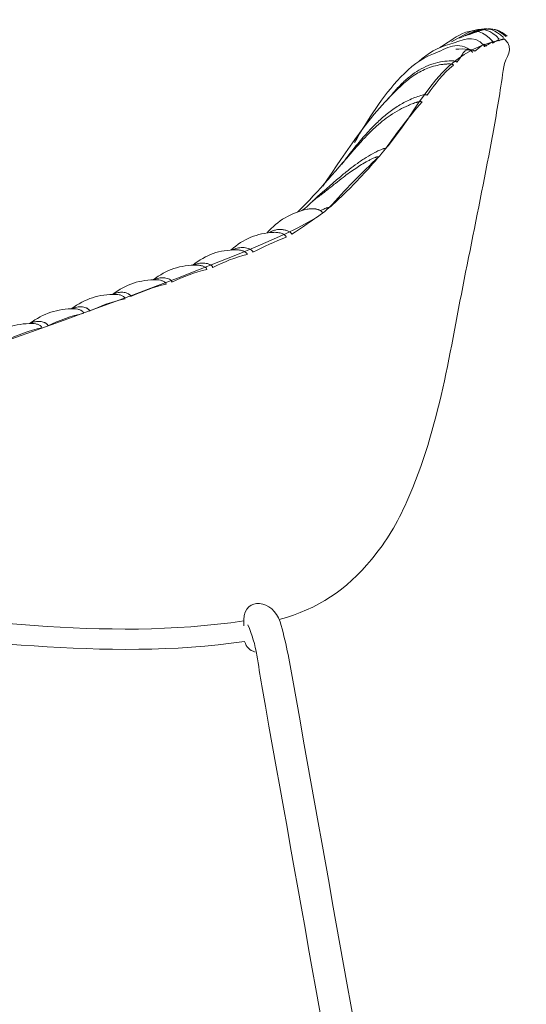
# Model space of a CAD drawing. Units: inches. Extents: x 4565 to 7406, y 311 to 3829.
# Drawn here: x 6570 to 6823, y 1787 to 2278 of the extents above; entities that cross this region are included whole.
import ezdxf

# ---------------------------------------------------------------- set-up
doc = ezdxf.new("R2010")
doc.units = ezdxf.units.IN
doc.header["$MEASUREMENT"] = 0
doc.layers.add('_U+5BB8_U+8E6D_U+6168', color=7, linetype='Continuous')

msp = doc.modelspace()

# ---------------------------------------------------------------- linework, layer by layer
at = {"layer": '_U+5BB8_U+8E6D_U+6168', "lineweight": 0}
msp.add_lwpolyline([(6682.02724, 1975.99304), (6682.02724, 1978.88946)], dxfattribs=at)
for points in [[(6779.70288, 2264.02584), (6788.66646, 2269.60085), (6796.35529, 2277.92303), (6806.2346, 2266.95454)], [(6785.41908, 2266.91823), (6793.68478, 2271.28707), (6800.64345, 2277.58013), (6809.29642, 2268.28979)], [(6789.53781, 2268.7416), (6797.20244, 2272.20682), (6803.53584, 2276.85401), (6811.3336, 2269.0966)], [(6792.2285, 2269.80658), (6799.44939, 2272.6425), (6805.38746, 2276.26505), (6812.58818, 2269.5242)], [(6794.08818, 2270.4601), (6800.8976, 2272.75545), (6806.52102, 2275.70028), (6813.18924, 2269.7017)], [(6713.41592, 2183.47057), (6713.39978, 2183.46653), (6713.38768, 2183.4625), (6713.37154, 2183.4625)], [(6676.19002, 2163.2077), (6676.52484, 2163.34889), (6676.85966, 2163.49008), (6677.19449, 2163.63128)], [(6473.91637, 1984.61777), (6543.25708, 1980.67653), (6611.23429, 1967.84029), (6682.02724, 1978.43765)]]:
    msp.add_open_spline(points, degree=3, dxfattribs=at)
for points, knots in [([(6769.16602, 2257.07523), (6773.77691, 2261.16169), (6778.54108, 2264.13072), (6784.5921, 2265.7524), (6790.70767, 2267.38618), (6796.13342, 2271.40002), (6801.93031, 2264.87702)], [0, 0, 0, 0, 1, 1, 1, 2, 2, 2, 2]), ([(6699.63572, 1979.15571), (6718.999, 1984.34345), (6732.91232, 1993.77902), (6745.63561, 2009.06794), (6752.98559, 2017.90244), (6758.58883, 2027.42271), (6763.23602, 2037.88292), (6779.65447, 2074.80224), (6784.73733, 2113.48845), (6792.53105, 2152.13433), (6796.42387, 2171.44113), (6800.32073, 2190.7439), (6804.01589, 2210.08701), (6805.85944, 2219.75654), (6807.61827, 2229.43818), (6809.1875, 2239.15209), (6810.01044, 2244.24302), (6810.789, 2249.33799), (6811.49496, 2254.44908), (6812.1283, 2259.05593), (6817.42093, 2263.3804), (6811.95887, 2268.25349)], [0, 0, 0, 0, 1, 1, 1, 2, 2, 2, 3, 3, 3, 4, 4, 4, 5, 5, 5, 6, 6, 6, 7, 7, 7, 7]), ([(6737.09963, 2216.68262), (6743.94132, 2228.24008), (6750.77898, 2239.52322), (6760.20244, 2249.37833), (6764.95048, 2254.34017), (6769.88005, 2258.33788), (6776.43129, 2260.87931), (6783.11162, 2263.47721), (6788.7068, 2268.28173), (6795.93576, 2261.78696), (6795.9761, 2261.75065), (6796.0124, 2261.71435), (6796.04871, 2261.67401), (6791.61936, 2265.62734), (6790.58665, 2258.79775), (6788.16221, 2256.78478), (6788.04926, 2256.90177), (6787.92017, 2256.99455), (6787.77494, 2257.0712), (6787.61762, 2257.15188), (6787.44819, 2257.21239), (6787.27472, 2257.25676), (6787.04882, 2257.31324), (6786.81888, 2257.34551), (6786.58894, 2257.36568), (6786.51633, 2257.37375), (6786.44775, 2257.38181), (6786.37514, 2257.38585), (6786.30253, 2257.38988), (6786.23395, 2257.39392), (6786.16134, 2257.39795), (6786.08872, 2257.40198), (6786.02014, 2257.40198), (6785.94753, 2257.40602), (6785.85878, 2257.40602), (6785.77004, 2257.41005), (6785.68129, 2257.41005), (6785.23351, 2257.41409), (6784.78574, 2257.40602), (6784.34199, 2257.38988), (6782.87765, 2257.33341), (6781.42137, 2257.16801), (6779.98526, 2256.8937), (6778.29904, 2256.57905), (6776.64509, 2256.11513), (6775.03552, 2255.52617), (6773.42595, 2254.9372), (6771.86478, 2254.22318), (6770.36009, 2253.40024), (6768.85944, 2252.5773), (6767.41526, 2251.64948), (6766.03563, 2250.63291), (6765.34178, 2250.12462), (6764.6681, 2249.59616), (6764.01055, 2249.05157), (6763.29653, 2248.45857), (6762.59865, 2247.8454), (6761.9169, 2247.21609), (6760.39607, 2245.80822), (6758.9519, 2244.3237), (6757.56016, 2242.79078), (6756.79773, 2241.9517), (6756.05547, 2241.09649), (6755.32128, 2240.22918), (6754.54675, 2239.30539), (6753.78432, 2238.37353), (6753.03803, 2237.42554)], [0, 0, 0, 0, 1, 1, 1, 2, 2, 2, 3, 3, 3, 4, 4, 4, 5, 5, 5, 6, 6, 6, 7, 7, 7, 8, 8, 8, 9, 9, 9, 10, 10, 10, 11, 11, 11, 12, 12, 12, 13, 13, 13, 14, 14, 14, 15, 15, 15, 16, 16, 16, 17, 17, 17, 18, 18, 18, 19, 19, 19, 20, 20, 20, 21, 21, 21, 22, 22, 22, 22]), ([(6755.09941, 2216.63422), (6771.6066, 2236.95759), (6779.69481, 2262.42434), (6811.95484, 2268.25349), (6812.07989, 2268.39065), (6811.76524, 2268.28576), (6811.68052, 2268.19701), (6811.66439, 2268.20911), (6811.65228, 2268.22122), (6811.63615, 2268.23332)], [0, 0, 0, 0, 1, 1, 1, 2, 2, 2, 3, 3, 3, 3]), ([(6801.43009, 2264.86895), (6801.61565, 2264.76406), (6801.78105, 2264.64304), (6801.92627, 2264.48168), (6803.16875, 2267.86219), (6798.55787, 2263.24324), (6797.04511, 2262.16616), (6796.92006, 2262.30331), (6796.7708, 2262.41627), (6796.61347, 2262.50905), (6796.41177, 2262.62604), (6796.19393, 2262.70672), (6795.9761, 2262.77529), (6795.84297, 2262.81563), (6795.70985, 2262.85194), (6795.5727, 2262.88018), (6795.4194, 2262.91649), (6795.26611, 2262.94472), (6795.10878, 2262.97296), (6794.91918, 2263.00523), (6794.72555, 2263.03347), (6794.53595, 2263.05768), (6794.29795, 2263.08995), (6794.05994, 2263.11819), (6793.82193, 2263.14642), (6791.77669, 2263.36829), (6789.70724, 2263.38443), (6787.65796, 2263.1908)], [0, 0, 0, 0, 1, 1, 1, 2, 2, 2, 3, 3, 3, 4, 4, 4, 5, 5, 5, 6, 6, 6, 7, 7, 7, 8, 8, 8, 9, 9, 9, 9]), ([(6805.39956, 2266.68426), (6805.6174, 2266.5713), (6805.80699, 2266.43818), (6805.97239, 2266.25262), (6807.33589, 2268.29383), (6803.63669, 2265.5507), (6802.59592, 2264.78827), (6802.18041, 2265.24815), (6801.6802, 2265.40144), (6801.11543, 2265.54666)], [0, 0, 0, 0, 1, 1, 1, 2, 2, 2, 3, 3, 3, 3]), ([(6808.18303, 2267.73713), (6808.39683, 2267.62822), (6808.5824, 2267.49913), (6808.75183, 2267.32566), (6809.7684, 2268.62058), (6807.14629, 2266.99488), (6806.44034, 2266.44625), (6806.36772, 2266.5229), (6806.29108, 2266.59147), (6806.20636, 2266.65602)], [0, 0, 0, 0, 1, 1, 1, 2, 2, 2, 3, 3, 3, 3]), ([(6810.05885, 2268.25752), (6810.24038, 2268.16071), (6810.40174, 2268.04775), (6810.551, 2267.90656), (6811.21258, 2268.70933), (6809.51829, 2267.81781), (6809.06245, 2267.43458), (6809.01807, 2267.47492), (6808.9737, 2267.5193), (6808.92932, 2267.5556)], [0, 0, 0, 0, 1, 1, 1, 2, 2, 2, 3, 3, 3, 3]), ([(6811.24485, 2268.42695), (6811.3699, 2268.35434), (6811.48286, 2268.27366), (6811.58774, 2268.17684), (6811.9629, 2268.62058), (6811.00281, 2268.20508), (6810.74463, 2267.95901), (6810.71639, 2267.98724), (6810.68815, 2268.01145), (6810.65992, 2268.03565)], [0, 0, 0, 0, 1, 1, 1, 2, 2, 2, 3, 3, 3, 3]), ([(6721.41134, 2195.0724), (6733.45288, 2212.8019), (6744.71182, 2230.67663), (6760.82368, 2245.50567), (6761.83218, 2246.43349), (6762.87699, 2247.32905), (6763.95811, 2248.16812), (6765.01099, 2248.98703), (6766.10017, 2249.76156), (6767.22163, 2250.47558), (6768.23417, 2251.12102), (6769.27494, 2251.71806), (6770.33992, 2252.26668), (6771.40894, 2252.81531), (6772.50216, 2253.30746), (6773.62361, 2253.74313), (6774.86206, 2254.22721), (6776.1368, 2254.63465), (6777.42769, 2254.96544), (6778.65403, 2255.27606), (6779.90054, 2255.51407), (6781.15512, 2255.66736), (6781.83284, 2255.75207), (6782.51458, 2255.81258), (6783.19633, 2255.84889), (6783.36173, 2255.86099), (6783.53116, 2255.86502), (6783.69655, 2255.87309), (6783.84581, 2255.87713), (6783.99507, 2255.88116), (6784.14433, 2255.88519), (6784.3783, 2255.88519), (6784.61227, 2255.88116), (6784.84625, 2255.86906), (6785.01971, 2255.85696), (6785.19317, 2255.84082), (6785.36663, 2255.81258), (6785.51589, 2255.78838), (6785.66112, 2255.75207), (6785.80231, 2255.70366), (6785.92333, 2255.66332), (6786.03628, 2255.61492), (6786.1452, 2255.55037), (6786.24605, 2255.4939), (6786.33883, 2255.42128), (6786.42355, 2255.3406), (6781.11478, 2251.06051), (6777.27036, 2245.79209), (6773.35333, 2240.3865), (6773.28476, 2240.42684), (6773.20811, 2240.46315), (6773.13146, 2240.48735), (6773.05078, 2240.51559), (6772.96607, 2240.53576), (6772.88135, 2240.54786), (6772.77647, 2240.564), (6772.67562, 2240.56803), (6772.57477, 2240.57207), (6772.45778, 2240.57207), (6772.34483, 2240.56803), (6772.22784, 2240.55593), (6772.09875, 2240.54383), (6771.96967, 2240.52769), (6771.84058, 2240.50752), (6771.68325, 2240.47929), (6771.53399, 2240.45105), (6771.3807, 2240.41878), (6770.98133, 2240.33003), (6770.58196, 2240.22514), (6770.19066, 2240.11219), (6769.14585, 2239.81367), (6768.12121, 2239.47078), (6767.10868, 2239.08352), (6766.00336, 2238.66398), (6764.91821, 2238.19603), (6763.85323, 2237.68775), (6761.95724, 2236.78413), (6760.12579, 2235.75142), (6758.35486, 2234.62189), (6756.47501, 2233.41976), (6754.6718, 2232.10063), (6752.93718, 2230.6968), (6752.12231, 2230.03522), (6751.32357, 2229.35347), (6750.54097, 2228.65558), (6749.70593, 2227.91333), (6748.89106, 2227.1509), (6748.09232, 2226.37233), (6746.30525, 2224.63367), (6744.59483, 2222.81836), (6742.93282, 2220.95868), (6741.97272, 2219.88563), (6741.02473, 2218.79241), (6740.09287, 2217.69113), (6739.16101, 2216.58984), (6738.24529, 2215.47242), (6737.3336, 2214.35096), (6735.09472, 2211.58363), (6732.91635, 2208.76788), (6730.77026, 2205.92794)], [0, 0, 0, 0, 1, 1, 1, 2, 2, 2, 3, 3, 3, 4, 4, 4, 5, 5, 5, 6, 6, 6, 7, 7, 7, 8, 8, 8, 9, 9, 9, 10, 10, 10, 11, 11, 11, 12, 12, 12, 13, 13, 13, 14, 14, 14, 15, 15, 15, 16, 16, 16, 17, 17, 17, 18, 18, 18, 19, 19, 19, 20, 20, 20, 21, 21, 21, 22, 22, 22, 23, 23, 23, 24, 24, 24, 25, 25, 25, 26, 26, 26, 27, 27, 27, 28, 28, 28, 29, 29, 29, 30, 30, 30, 31, 31, 31, 32, 32, 32, 33, 33, 33, 33]), ([(6708.76066, 2182.10304), (6719.4024, 2192.535), (6728.8541, 2203.97144), (6738.64466, 2215.14566), (6739.41515, 2216.02508), (6740.19775, 2216.90046), (6740.99245, 2217.76777), (6741.69437, 2218.5302), (6742.40033, 2219.2886), (6743.12242, 2220.03893), (6744.4375, 2221.40646), (6745.7889, 2222.74575), (6747.18467, 2224.0326), (6748.40698, 2225.15809), (6749.66559, 2226.24728), (6750.96051, 2227.28805), (6752.25946, 2228.32883), (6753.59069, 2229.32523), (6754.96629, 2230.26112), (6756.43467, 2231.26559), (6757.95146, 2232.20552), (6759.50859, 2233.0688), (6760.96487, 2233.87157), (6762.45746, 2234.60576), (6763.98635, 2235.25524), (6764.80525, 2235.60216), (6765.63626, 2235.92892), (6766.47937, 2236.2234), (6766.88277, 2236.36459), (6767.29424, 2236.49771), (6767.70168, 2236.6268), (6767.88724, 2236.68731), (6768.07281, 2236.73975), (6768.25837, 2236.79623), (6768.4157, 2236.8406), (6768.57302, 2236.88498), (6768.73035, 2236.92532), (6768.85944, 2236.95759), (6768.98853, 2236.98583), (6769.12165, 2237.01407), (6769.2225, 2237.03827), (6769.32335, 2237.05844), (6769.42824, 2237.07458), (6769.60977, 2237.10685), (6769.79533, 2237.12702), (6769.9809, 2237.13509), (6770.12612, 2237.13912), (6770.27538, 2237.13105), (6770.42464, 2237.10281), (6770.54566, 2237.08264), (6770.66668, 2237.0423), (6770.77963, 2236.98179), (6764.2889, 2229.57131), (6758.36293, 2221.77759), (6752.71127, 2213.72166), (6752.60235, 2213.75393), (6752.4894, 2213.76603), (6752.37645, 2213.77006), (6752.24333, 2213.7741), (6752.10617, 2213.75796), (6751.97305, 2213.73779), (6751.81169, 2213.71359), (6751.65033, 2213.67325), (6751.493, 2213.62887), (6751.29937, 2213.57643), (6751.10573, 2213.51189), (6750.91613, 2213.44331), (6750.67813, 2213.35859), (6750.44012, 2213.26178), (6750.20615, 2213.16496), (6749.9036, 2213.03587), (6749.60105, 2212.90275), (6749.30253, 2212.76559), (6748.59658, 2212.44287), (6747.89869, 2212.09998), (6747.20887, 2211.74095), (6745.77276, 2210.99466), (6744.37699, 2210.18382), (6743.00543, 2209.32861), (6741.48057, 2208.38062), (6739.99202, 2207.37615), (6738.5317, 2206.33134), (6737.16821, 2205.35511), (6735.83295, 2204.3466), (6734.51382, 2203.30986), (6733.0051, 2202.12789), (6731.52462, 2200.91769), (6730.05624, 2199.68731), (6728.40632, 2198.30365), (6726.77658, 2196.89577), (6725.15087, 2195.4758), (6724.1585, 2194.61252), (6723.17017, 2193.74521), (6722.18184, 2192.87386), (6721.73406, 2192.47853), (6721.28628, 2192.08319), (6720.83448, 2191.68786), (6719.26928, 2190.30419), (6717.70408, 2188.92052), (6716.22359, 2187.44407)], [0, 0, 0, 0, 1, 1, 1, 2, 2, 2, 3, 3, 3, 4, 4, 4, 5, 5, 5, 6, 6, 6, 7, 7, 7, 8, 8, 8, 9, 9, 9, 10, 10, 10, 11, 11, 11, 12, 12, 12, 13, 13, 13, 14, 14, 14, 15, 15, 15, 16, 16, 16, 17, 17, 17, 18, 18, 18, 19, 19, 19, 20, 20, 20, 21, 21, 21, 22, 22, 22, 23, 23, 23, 24, 24, 24, 25, 25, 25, 26, 26, 26, 27, 27, 27, 28, 28, 28, 29, 29, 29, 30, 30, 30, 31, 31, 31, 32, 32, 32, 33, 33, 33, 33]), ([(6754.92998, 2216.85205), (6754.99453, 2216.78347), (6755.051, 2216.71086), (6755.09941, 2216.63422), (6749.44372, 2209.6715), (6743.56212, 2202.94276), (6737.31747, 2196.50044), (6732.20637, 2191.22395), (6726.92181, 2186.19353), (6721.21771, 2181.55038), (6695.54119, 2160.65821), (6461.95955, 2083.34225), (6433.84245, 2072.55932), (6417.47645, 2066.28239), (6401.69941, 2059.24304), (6386.68884, 2050.03338), (6379.81487, 2045.81783), (6373.2838, 2041.13837), (6366.7729, 2036.39437), (6365.17946, 2035.23257), (6363.58602, 2034.07077), (6361.99259, 2032.91301), (6361.4964, 2032.55398), (6361.00022, 2032.19496), (6360.50807, 2031.83593), (6359.53184, 2031.12998), (6358.55157, 2030.42806), (6357.57937, 2029.7221), (6357.17597, 2029.42762), (6356.77257, 2029.13314), (6356.36917, 2028.83865), (6355.76407, 2028.39491), (6355.15896, 2027.94714), (6354.55386, 2027.49129), (6353.91245, 2027.00721), (6353.27508, 2026.51506), (6352.6377, 2026.01888), (6352.16169, 2025.64775), (6351.68568, 2025.27662), (6351.2137, 2024.90145), (6350.68524, 2024.48595), (6350.15678, 2024.06641), (6349.62833, 2023.64688), (6348.66823, 2022.88445), (6347.71217, 2022.11798), (6346.76014, 2021.34749), (6346.02595, 2020.75045), (6345.29176, 2020.14938), (6344.5616, 2019.54831), (6343.37157, 2018.57208), (6342.18557, 2017.58778), (6340.99553, 2016.60752), (6340.58406, 2016.26866), (6340.17259, 2015.9298), (6339.75709, 2015.59094), (6339.19636, 2015.12703), (6338.6316, 2014.66716), (6338.0628, 2014.21131), (6337.29634, 2013.58604), (6336.52584, 2012.9648), (6335.75535, 2012.34356), (6335.57785, 2012.19834), (6335.39632, 2012.05311), (6335.21882, 2011.90789), (6335.00905, 2011.73443), (6334.79928, 2011.56096), (6334.58951, 2011.3875), (6334.5048, 2011.31892), (6334.42009, 2011.25034), (6334.33941, 2011.17773), (6334.2789, 2011.12932), (6334.21435, 2011.07688), (6334.15384, 2011.0204), (6334.15384, 2010.80257), (6334.17805, 2010.5928), (6334.23452, 2010.38303), (6334.59355, 2008.96709), (6335.50927, 2007.99489), (6336.2959, 2006.8815), (6343.60554, 1996.51408), (6353.24684, 1994.89241), (6364.15885, 1992.56881), (6375.53478, 1990.14437), (6387.00349, 1988.93416), (6398.54078, 1987.82481)], [0, 0, 0, 0, 1, 1, 1, 2, 2, 2, 3, 3, 3, 4, 4, 4, 5, 5, 5, 6, 6, 6, 7, 7, 7, 8, 8, 8, 9, 9, 9, 10, 10, 10, 11, 11, 11, 12, 12, 12, 13, 13, 13, 14, 14, 14, 15, 15, 15, 16, 16, 16, 17, 17, 17, 18, 18, 18, 19, 19, 19, 20, 20, 20, 21, 21, 21, 22, 22, 22, 23, 23, 23, 24, 24, 24, 25, 25, 25, 26, 26, 26, 27, 27, 27, 28, 28, 28, 28]), ([(6710.83818, 2182.79285), (6711.92333, 2183.66017), (6713.00848, 2184.53151), (6714.0896, 2185.40286), (6716.02189, 2187.44004), (6717.67584, 2188.64218), (6718.77713, 2189.46915), (6720.19307, 2190.5301), (6721.77843, 2191.76047), (6723.17017, 2192.85772), (6724.72327, 2194.08003), (6726.0908, 2195.16922), (6727.63179, 2196.39959), (6728.88637, 2197.39599), (6730.14902, 2198.38433), (6731.41973, 2199.35652), (6732.48875, 2200.16736), (6733.5618, 2200.97013), (6734.65098, 2201.75273), (6735.65545, 2202.47482), (6736.67202, 2203.18077), (6737.7007, 2203.87059), (6738.64466, 2204.49989), (6739.60072, 2205.11307), (6740.56888, 2205.70607), (6741.58142, 2206.32327), (6742.60606, 2206.9203), (6743.65087, 2207.48103), (6744.12689, 2207.73518), (6744.60693, 2207.98528), (6745.09505, 2208.22733), (6745.54283, 2208.45323), (6745.99867, 2208.67107), (6746.45451, 2208.8768), (6746.7732, 2209.01799), (6747.09189, 2209.15515), (6747.41864, 2209.2802), (6747.55177, 2209.32861), (6747.68489, 2209.37702), (6747.82204, 2209.42139), (6747.94306, 2209.46173), (6748.06812, 2209.49804), (6748.19317, 2209.53031), (6748.28999, 2209.55452), (6748.39084, 2209.57872), (6748.49573, 2209.59486), (6748.58447, 2209.61099), (6748.67322, 2209.6231), (6748.76197, 2209.62713), (6748.91526, 2209.63923), (6749.07259, 2209.63116), (6749.22185, 2209.59082), (6740.53258, 2201.56716), (6732.35159, 2193.10783), (6724.47719, 2184.28544), (6724.38441, 2184.30158), (6724.28759, 2184.30964), (6724.18674, 2184.30561), (6724.07379, 2184.30561), (6723.9568, 2184.29351), (6723.83982, 2184.27334), (6723.70669, 2184.25317), (6723.57357, 2184.22493), (6723.44045, 2184.18862), (6723.28312, 2184.14828), (6723.1258, 2184.09987), (6722.96847, 2184.04743), (6722.57314, 2183.91834), (6722.18587, 2183.76102), (6721.79861, 2183.59966), (6721.5485, 2183.49477), (6721.30242, 2183.38585), (6721.05231, 2183.2729), (6720.73362, 2183.13171), (6720.41494, 2182.98649), (6720.10028, 2182.83723)], [0, 0, 0, 0, 1, 1, 1, 2, 2, 2, 3, 3, 3, 4, 4, 4, 5, 5, 5, 6, 6, 6, 7, 7, 7, 8, 8, 8, 9, 9, 9, 10, 10, 10, 11, 11, 11, 12, 12, 12, 13, 13, 13, 14, 14, 14, 15, 15, 15, 16, 16, 16, 17, 17, 17, 18, 18, 18, 19, 19, 19, 20, 20, 20, 21, 21, 21, 22, 22, 22, 23, 23, 23, 24, 24, 24, 25, 25, 25, 25]), ([(6694.46814, 2171.77999), (6694.69405, 2171.90504), (6694.91995, 2172.02606), (6695.14586, 2172.15112), (6695.61381, 2172.40526), (6696.09385, 2172.63117), (6696.59407, 2172.8127), (6697.06605, 2172.99019), (6697.55417, 2173.12735), (6698.04632, 2173.2282), (6698.5546, 2173.33308), (6699.06692, 2173.39763), (6699.58328, 2173.42183), (6700.1198, 2173.44604), (6700.65633, 2173.4299), (6701.18882, 2173.37342), (6701.77778, 2173.31291), (6702.36271, 2173.19996), (6702.93151, 2173.0386), (6703.19372, 2172.96196), (6703.45593, 2172.87724), (6703.71411, 2172.77639), (6703.94808, 2172.68361), (6704.18206, 2172.58276), (6704.40796, 2172.46577), (6704.60563, 2172.36492), (6704.79926, 2172.256), (6704.98483, 2172.13095), (6705.11795, 2172.03817), (6705.24704, 2171.93328), (6705.35999, 2171.82033), (6705.46487, 2171.71141), (6705.55766, 2171.58636), (6705.63027, 2171.45323), (6705.70691, 2171.31608), (6705.76742, 2171.16682), (6705.80776, 2171.01353), (6711.00358, 2174.44244), (6716.15905, 2177.91976), (6721.21771, 2181.55038), (6721.17333, 2181.70367), (6721.11282, 2181.84889), (6721.03618, 2181.99008), (6720.91516, 2182.20389), (6720.7659, 2182.37332), (6720.57226, 2182.52661), (6720.49965, 2182.58712), (6720.42301, 2182.63956), (6720.34233, 2182.692), (6720.31005, 2182.71217), (6720.27778, 2182.73234), (6720.24551, 2182.75251), (6720.21727, 2182.7041), (6720.1971, 2182.78075), (6720.1729, 2182.79689), (6720.1729, 2182.79689), (6720.16886, 2182.79689), (6720.16886, 2182.79689), (6720.14869, 2182.81302), (6720.12449, 2182.82513), (6720.10028, 2182.83723), (6719.92682, 2182.93404), (6719.74932, 2183.02279), (6719.56779, 2183.09944), (6719.56779, 2183.09944), (6719.56376, 2183.09944), (6719.56376, 2183.09944), (6719.53552, 2183.11154), (6719.50325, 2183.12768), (6719.47501, 2183.13978), (6719.47098, 2183.13978), (6719.47098, 2183.13978), (6719.47098, 2183.13978), (6719.32575, 2183.20029), (6719.18053, 2183.25273), (6719.03127, 2183.30114), (6718.74889, 2183.39796), (6718.46247, 2183.47864), (6718.17202, 2183.54318), (6718.17202, 2183.54318), (6718.14782, 2183.54721), (6718.14782, 2183.54721), (6718.08731, 2183.55932), (6718.0268, 2183.57142), (6717.97032, 2183.58352), (6717.97032, 2183.58352), (6717.96629, 2183.58352), (6717.96629, 2183.58352), (6717.84527, 2183.60772), (6717.72828, 2183.63193), (6717.60726, 2183.64806), (6717.55885, 2183.65613), (6717.51045, 2183.6642), (6717.46204, 2183.67227), (6717.44994, 2183.67227), (6717.43783, 2183.6763), (6717.43783, 2183.6763), (6717.10301, 2183.72068), (6716.77625, 2183.75295), (6716.44547, 2183.76505), (6715.61446, 2183.80136), (6714.80362, 2183.74488), (6713.98875, 2183.59159), (6713.98875, 2183.59159), (6713.97665, 2183.59159), (6713.97665, 2183.59159), (6713.91614, 2183.57949), (6713.85159, 2183.56738), (6713.78705, 2183.55528), (6713.78705, 2183.55528), (6713.78301, 2183.55125), (6713.78301, 2183.55125), (6713.71444, 2183.53915), (6713.64989, 2183.52704), (6713.58535, 2183.51091), (6705.24704, 2181.64719), (6699.10726, 2177.90766), (6693.38299, 2171.63476)], [0, 0, 0, 0, 1, 1, 1, 2, 2, 2, 3, 3, 3, 4, 4, 4, 5, 5, 5, 6, 6, 6, 7, 7, 7, 8, 8, 8, 9, 9, 9, 10, 10, 10, 11, 11, 11, 12, 12, 12, 13, 13, 13, 14, 14, 14, 15, 15, 15, 16, 16, 16, 17, 17, 17, 18, 18, 18, 19, 19, 19, 20, 20, 20, 21, 21, 21, 22, 22, 22, 23, 23, 23, 24, 24, 24, 25, 25, 25, 26, 26, 26, 27, 27, 27, 28, 28, 28, 29, 29, 29, 30, 30, 30, 31, 31, 31, 32, 32, 32, 33, 33, 33, 34, 34, 34, 35, 35, 35, 36, 36, 36, 37, 37, 37, 38, 38, 38, 39, 39, 39, 39]), ([(6677.31147, 2163.67968), (6677.74311, 2163.85718), (6678.18685, 2164.00241), (6678.6427, 2164.11536), (6679.06627, 2164.22428), (6679.50194, 2164.30092), (6679.94165, 2164.34933), (6680.87351, 2164.45421), (6681.8215, 2164.42194), (6682.74529, 2164.25655), (6683.23341, 2164.17183), (6683.72153, 2164.05081), (6684.1935, 2163.88542), (6684.41538, 2163.80877), (6684.63725, 2163.72002), (6684.85105, 2163.62321), (6685.05275, 2163.53446), (6685.24638, 2163.43764), (6685.43195, 2163.32872), (6685.51263, 2163.28032), (6685.59331, 2163.23191), (6685.66995, 2163.1835), (6685.73047, 2163.14316), (6685.79098, 2163.09879), (6685.84745, 2163.05441), (6685.95637, 2162.9697), (6686.05722, 2162.87691), (6686.14597, 2162.77203), (6686.23068, 2162.67521), (6686.29926, 2162.57033), (6686.35574, 2162.45738), (6686.42028, 2162.33232), (6686.46466, 2162.1992), (6686.50096, 2162.06608), (6691.91865, 2164.85762), (6697.40491, 2167.42728), (6703.12918, 2169.55321), (6703.10094, 2169.65406), (6703.06867, 2169.75088), (6703.02833, 2169.84366), (6702.99202, 2169.92837), (6702.94765, 2170.00906), (6702.89924, 2170.0857), (6702.8468, 2170.16235), (6702.79435, 2170.23496), (6702.73384, 2170.30354), (6702.66527, 2170.38018), (6702.59265, 2170.44876), (6702.52004, 2170.50927), (6702.42726, 2170.58995), (6702.32641, 2170.65853), (6702.22556, 2170.72711), (6702.10454, 2170.80376), (6701.97948, 2170.8804), (6701.85443, 2170.94898), (6701.57205, 2171.09824), (6701.2816, 2171.23136), (6700.98308, 2171.34431), (6700.65633, 2171.46937), (6700.3215, 2171.57829), (6699.98264, 2171.663), (6699.63975, 2171.75578), (6699.28879, 2171.82436), (6698.9338, 2171.88084), (6698.23995, 2171.98169), (6697.53803, 2172.018), (6696.83611, 2171.98169), (6688.31627, 2171.53391), (6681.91025, 2168.80288), (6675.54861, 2163.16736)], [0, 0, 0, 0, 1, 1, 1, 2, 2, 2, 3, 3, 3, 4, 4, 4, 5, 5, 5, 6, 6, 6, 7, 7, 7, 8, 8, 8, 9, 9, 9, 10, 10, 10, 11, 11, 11, 12, 12, 12, 13, 13, 13, 14, 14, 14, 15, 15, 15, 16, 16, 16, 17, 17, 17, 18, 18, 18, 19, 19, 19, 20, 20, 20, 21, 21, 21, 22, 22, 22, 23, 23, 23, 23]), ([(6656.87515, 2155.60358), (6657.27855, 2155.75688), (6657.67792, 2155.91017), (6658.08132, 2156.05943), (6658.47665, 2156.20869), (6658.88005, 2156.33374), (6659.29152, 2156.43056), (6659.74333, 2156.53947), (6660.19918, 2156.61209), (6660.65905, 2156.65243), (6661.08666, 2156.68873), (6661.52233, 2156.70084), (6661.95397, 2156.67663), (6662.36141, 2156.65646), (6662.76884, 2156.61209), (6663.17225, 2156.53544), (6663.61195, 2156.45476), (6664.04763, 2156.33777), (6664.4712, 2156.18448), (6664.8504, 2156.05136), (6665.21749, 2155.88596), (6665.56038, 2155.6762), (6665.67737, 2155.60358), (6665.79436, 2155.5229), (6665.90327, 2155.43415), (6665.99202, 2155.35751), (6666.07674, 2155.27279), (6666.14935, 2155.18001), (6666.22196, 2155.09126), (6666.28247, 2154.99041), (6666.32685, 2154.88553), (6666.37929, 2154.77258), (6666.41963, 2154.65559), (6666.44787, 2154.53457), (6672.00271, 2157.2535), (6677.63016, 2159.48431), (6683.66505, 2160.95269), (6683.62067, 2161.11808), (6683.56016, 2161.28348), (6683.47142, 2161.43274), (6683.43108, 2161.50535), (6683.38267, 2161.57393), (6683.33023, 2161.63847), (6683.27778, 2161.69898), (6683.22131, 2161.75949), (6683.1608, 2161.81193), (6683.0075, 2161.95312), (6682.83404, 2162.07011), (6682.65654, 2162.175), (6682.43064, 2162.30812), (6682.2007, 2162.4251), (6681.96269, 2162.52596), (6681.69241, 2162.64294), (6681.41407, 2162.74783), (6681.13169, 2162.83254), (6680.83317, 2162.92532), (6680.52658, 2163.00197), (6680.22, 2163.06651), (6679.58666, 2163.19157), (6678.94525, 2163.26015), (6678.29981, 2163.26015), (6669.72349, 2163.29242), (6663.15611, 2160.89621), (6656.47174, 2155.58745)], [0, 0, 0, 0, 1, 1, 1, 2, 2, 2, 3, 3, 3, 4, 4, 4, 5, 5, 5, 6, 6, 6, 7, 7, 7, 8, 8, 8, 9, 9, 9, 10, 10, 10, 11, 11, 11, 12, 12, 12, 13, 13, 13, 14, 14, 14, 15, 15, 15, 16, 16, 16, 17, 17, 17, 18, 18, 18, 19, 19, 19, 20, 20, 20, 21, 21, 21, 21]), ([(6636.94711, 2148.29798), (6637.39085, 2148.45934), (6637.83862, 2148.6207), (6638.2864, 2148.77803), (6638.68577, 2148.92325), (6639.0932, 2149.04427), (6639.50871, 2149.13302), (6639.89194, 2149.21774), (6640.28324, 2149.27825), (6640.67454, 2149.31052), (6641.08197, 2149.34682), (6641.48941, 2149.35086), (6641.90088, 2149.33069), (6642.30831, 2149.31052), (6642.71575, 2149.25808), (6643.11512, 2149.1774), (6643.52255, 2149.09671), (6643.92595, 2148.97973), (6644.31322, 2148.8345), (6644.66015, 2148.70138), (6644.999, 2148.54002), (6645.30962, 2148.33832), (6645.42257, 2148.26571), (6645.53149, 2148.18906), (6645.63234, 2148.10031), (6645.71706, 2148.0277), (6645.79774, 2147.94299), (6645.86228, 2147.85424), (6645.93086, 2147.76549), (6645.9833, 2147.66464), (6646.02768, 2147.56379), (6646.07608, 2147.45487), (6646.11239, 2147.34192), (6646.1366, 2147.22493), (6651.76405, 2149.89948), (6657.46815, 2152.06575), (6663.55951, 2153.48169), (6663.51917, 2153.63902), (6663.46673, 2153.79231), (6663.39008, 2153.9335), (6663.3215, 2154.06259), (6663.22872, 2154.18361), (6663.12384, 2154.28446), (6663.06333, 2154.34497), (6662.99475, 2154.40145), (6662.92617, 2154.44985), (6662.85356, 2154.50633), (6662.77288, 2154.55877), (6662.69623, 2154.61122), (6662.49857, 2154.73224), (6662.29686, 2154.83712), (6662.0871, 2154.9299), (6661.58284, 2155.15581), (6661.05035, 2155.3212), (6660.5098, 2155.43415), (6659.94503, 2155.55114), (6659.3722, 2155.61569), (6658.79534, 2155.62375), (6650.19078, 2155.75688), (6643.52255, 2153.45345), (6636.68893, 2148.28991)], [0, 0, 0, 0, 1, 1, 1, 2, 2, 2, 3, 3, 3, 4, 4, 4, 5, 5, 5, 6, 6, 6, 7, 7, 7, 8, 8, 8, 9, 9, 9, 10, 10, 10, 11, 11, 11, 12, 12, 12, 13, 13, 13, 14, 14, 14, 15, 15, 15, 16, 16, 16, 17, 17, 17, 18, 18, 18, 19, 19, 19, 20, 20, 20, 20]), ([(6616.62373, 2141.09323), (6617.12798, 2141.27072), (6617.6282, 2141.44822), (6618.13245, 2141.62168), (6618.51165, 2141.75481), (6618.89892, 2141.86372), (6619.29425, 2141.9444), (6619.69765, 2142.02912), (6620.10912, 2142.08559), (6620.52059, 2142.11383), (6620.90382, 2142.13804), (6621.29512, 2142.134), (6621.67835, 2142.10576), (6622.04545, 2142.07753), (6622.41255, 2142.02105), (6622.77157, 2141.9444), (6623.1548, 2141.85969), (6623.534, 2141.7427), (6623.9011, 2141.59344), (6624.23995, 2141.45629), (6624.56671, 2141.29089), (6624.86926, 2141.08919), (6624.98221, 2141.01255), (6625.0871, 2140.93187), (6625.18795, 2140.84312), (6625.26863, 2140.76647), (6625.34124, 2140.68579), (6625.40175, 2140.60108), (6625.4663, 2140.51233), (6625.52277, 2140.41551), (6625.56311, 2140.31466), (6625.61152, 2140.20574), (6625.64379, 2140.09279), (6625.668, 2139.9758), (6631.34386, 2142.62615), (6637.1004, 2144.76822), (6643.22, 2146.18819), (6643.18773, 2146.33745), (6643.13932, 2146.48671), (6643.06671, 2146.62386), (6643.00216, 2146.74892), (6642.91745, 2146.8659), (6642.82063, 2146.96675), (6642.76416, 2147.02726), (6642.69961, 2147.07971), (6642.6391, 2147.13215), (6642.56246, 2147.19266), (6642.48178, 2147.2451), (6642.40513, 2147.29754), (6642.21553, 2147.4226), (6642.01786, 2147.52748), (6641.81616, 2147.6243), (6641.34822, 2147.84214), (6640.85607, 2147.99946), (6640.35182, 2148.11241), (6639.81126, 2148.23344), (6639.2586, 2148.29395), (6638.7019, 2148.30605), (6630.08524, 2148.46741), (6623.37264, 2146.18415), (6616.48254, 2141.08919)], [0, 0, 0, 0, 1, 1, 1, 2, 2, 2, 3, 3, 3, 4, 4, 4, 5, 5, 5, 6, 6, 6, 7, 7, 7, 8, 8, 8, 9, 9, 9, 10, 10, 10, 11, 11, 11, 12, 12, 12, 13, 13, 13, 14, 14, 14, 15, 15, 15, 16, 16, 16, 17, 17, 17, 18, 18, 18, 19, 19, 19, 20, 20, 20, 20]), ([(6596.00991, 2133.8683), (6596.53433, 2134.05387), (6597.05472, 2134.2354), (6597.57914, 2134.42096), (6597.95027, 2134.55005), (6598.32543, 2134.65494), (6598.70463, 2134.73562), (6599.08786, 2134.8163), (6599.47513, 2134.87277), (6599.86643, 2134.90101), (6600.63693, 2134.95345), (6601.41549, 2134.89698), (6602.16582, 2134.72755), (6602.55308, 2134.6388), (6602.92825, 2134.52181), (6603.29534, 2134.36852), (6603.46477, 2134.29591), (6603.63017, 2134.21926), (6603.79153, 2134.13455), (6603.94885, 2134.04983), (6604.10215, 2133.95705), (6604.2514, 2133.8562), (6604.36032, 2133.77955), (6604.46521, 2133.70291), (6604.56202, 2133.61013), (6604.64674, 2133.53348), (6604.72338, 2133.44877), (6604.79196, 2133.35598), (6604.85651, 2133.26723), (6604.90895, 2133.17042), (6604.95332, 2133.06957), (6605.00173, 2132.96065), (6605.03804, 2132.8477), (6605.06224, 2132.73071), (6610.77441, 2135.39316), (6616.57129, 2137.53119), (6622.73123, 2138.9431), (6622.69896, 2139.09235), (6622.65055, 2139.24161), (6622.58197, 2139.37877), (6622.5497, 2139.44331), (6622.5134, 2139.50382), (6622.47306, 2139.5603), (6622.42465, 2139.62484), (6622.37624, 2139.68535), (6622.3238, 2139.7378), (6622.19471, 2139.87092), (6622.05352, 2139.97984), (6621.90023, 2140.07665), (6621.71063, 2140.20574), (6621.50893, 2140.3187), (6621.30319, 2140.41551), (6621.08535, 2140.5204), (6620.85945, 2140.61318), (6620.62951, 2140.68982), (6620.3794, 2140.77857), (6620.12122, 2140.85119), (6619.85901, 2140.90766), (6619.33459, 2141.02868), (6618.79403, 2141.08919), (6618.25347, 2141.10129), (6609.61665, 2141.24652), (6602.87984, 2138.92696), (6595.95343, 2133.8683)], [0, 0, 0, 0, 1, 1, 1, 2, 2, 2, 3, 3, 3, 4, 4, 4, 5, 5, 5, 6, 6, 6, 7, 7, 7, 8, 8, 8, 9, 9, 9, 10, 10, 10, 11, 11, 11, 12, 12, 12, 13, 13, 13, 14, 14, 14, 15, 15, 15, 16, 16, 16, 17, 17, 17, 18, 18, 18, 19, 19, 19, 20, 20, 20, 21, 21, 21, 21]), ([(6576.86447, 2127.1678), (6577.2477, 2127.29689), (6577.63496, 2127.40177), (6578.0303, 2127.47842), (6578.41353, 2127.55103), (6578.80079, 2127.59944), (6579.18806, 2127.61961), (6579.93435, 2127.65592), (6580.68871, 2127.59541), (6581.41484, 2127.42195), (6581.79807, 2127.3332), (6582.1692, 2127.21218), (6582.53226, 2127.06292), (6582.70169, 2126.99031), (6582.86708, 2126.91366), (6583.02844, 2126.82894), (6583.1777, 2126.74423), (6583.32696, 2126.65548), (6583.47219, 2126.55867), (6583.58514, 2126.48202), (6583.69002, 2126.40134), (6583.79087, 2126.30856), (6583.87559, 2126.23594), (6583.95223, 2126.15123), (6584.02081, 2126.06248), (6584.08939, 2125.97373), (6584.14183, 2125.88095), (6584.19024, 2125.7801), (6584.23865, 2125.67522), (6584.27495, 2125.56226), (6584.30319, 2125.44528), (6590.05167, 2128.15614), (6595.88485, 2130.30223), (6602.10531, 2131.69397), (6602.07303, 2131.84323), (6602.02463, 2131.99249), (6601.95201, 2132.12964), (6601.91974, 2132.19419), (6601.8794, 2132.2547), (6601.83906, 2132.31521), (6601.79065, 2132.37975), (6601.74225, 2132.44026), (6601.68577, 2132.49674), (6601.62526, 2132.55725), (6601.56071, 2132.61372), (6601.49617, 2132.66617), (6601.41146, 2132.73474), (6601.32674, 2132.79929), (6601.23396, 2132.85577), (6601.04033, 2132.98485), (6600.83863, 2133.09781), (6600.62886, 2133.19866), (6600.39488, 2133.31161), (6600.15688, 2133.40843), (6599.9108, 2133.49314), (6599.6728, 2133.57382), (6599.42672, 2133.6424), (6599.18065, 2133.69484), (6598.65219, 2133.81586), (6598.1076, 2133.87637), (6597.56704, 2133.88444), (6588.8818, 2133.98529), (6582.08852, 2131.61329), (6575.11774, 2126.55867), (6575.67443, 2126.7523), (6576.23113, 2126.94997), (6576.79185, 2127.1436)], [0, 0, 0, 0, 1, 1, 1, 2, 2, 2, 3, 3, 3, 4, 4, 4, 5, 5, 5, 6, 6, 6, 7, 7, 7, 8, 8, 8, 9, 9, 9, 10, 10, 10, 11, 11, 11, 12, 12, 12, 13, 13, 13, 14, 14, 14, 15, 15, 15, 16, 16, 16, 17, 17, 17, 18, 18, 18, 19, 19, 19, 20, 20, 20, 21, 21, 21, 22, 22, 22, 22]), ([(6553.91898, 2119.14818), (6554.49181, 2119.34584), (6555.06464, 2119.54755), (6555.63747, 2119.74521), (6555.9965, 2119.8743), (6556.36763, 2119.97918), (6556.74279, 2120.05583), (6557.12199, 2120.13651), (6557.50926, 2120.19299), (6557.89652, 2120.22123), (6558.68316, 2120.2777), (6559.47786, 2120.22526), (6560.24835, 2120.05987), (6560.63965, 2119.97515), (6561.02692, 2119.8622), (6561.40208, 2119.71294), (6561.57958, 2119.64436), (6561.75304, 2119.57175), (6561.91844, 2119.48703), (6562.08383, 2119.40635), (6562.24519, 2119.31357), (6562.40252, 2119.21676), (6562.52757, 2119.13608), (6562.65263, 2119.04733), (6562.76558, 2118.95051), (6562.85836, 2118.87386), (6562.94308, 2118.78915), (6563.01972, 2118.69637), (6563.0883, 2118.61165), (6563.15285, 2118.51484), (6563.20125, 2118.41802), (6563.2537, 2118.31314), (6563.29, 2118.20422), (6563.32227, 2118.09127), (6569.11512, 2120.89491), (6575.00075, 2123.05714), (6581.32205, 2124.40047), (6581.28575, 2124.55376), (6581.22927, 2124.70302), (6581.15263, 2124.84017), (6581.11632, 2124.90472), (6581.07598, 2124.96523), (6581.03161, 2125.02574), (6580.9832, 2125.08625), (6580.93076, 2125.14676), (6580.87428, 2125.1992), (6580.8057, 2125.26778), (6580.73309, 2125.32829), (6580.65644, 2125.38477), (6580.56769, 2125.45335), (6580.47895, 2125.51789), (6580.38616, 2125.5784), (6580.1885, 2125.70345), (6579.98276, 2125.81237), (6579.77299, 2125.91322), (6579.30101, 2126.13106), (6578.80483, 2126.29242), (6578.29654, 2126.40134), (6577.76002, 2126.51833), (6577.20736, 2126.57884), (6576.6547, 2126.57884), (6567.91298, 2126.63531), (6561.04305, 2124.22297), (6553.99563, 2119.17642)], [0, 0, 0, 0, 1, 1, 1, 2, 2, 2, 3, 3, 3, 4, 4, 4, 5, 5, 5, 6, 6, 6, 7, 7, 7, 8, 8, 8, 9, 9, 9, 10, 10, 10, 11, 11, 11, 12, 12, 12, 13, 13, 13, 14, 14, 14, 15, 15, 15, 16, 16, 16, 17, 17, 17, 18, 18, 18, 19, 19, 19, 20, 20, 20, 21, 21, 21, 21]), ([(6682.02724, 1979.00242), (6682.02724, 1991.00362), (6696.76753, 1988.82121), (6699.99475, 1977.98584), (6702.85486, 1968.39699), (6704.60966, 1958.63063), (6706.36042, 1948.81991), (6744.86914, 1733.14929), (6783.3819, 1517.47868), (6821.89465, 1301.80806)], [0, 0, 0, 0, 1, 1, 1, 2, 2, 2, 3, 3, 3, 3]), ([(6458.20388, 1981.61243), (6458.20388, 1979.95848), (6458.19581, 1978.3005), (6458.20388, 1976.64655), (6458.24422, 1968.76005), (6463.081, 1965.96044), (6469.93883, 1969.85327), (6471.84289, 1970.93438), (6472.91997, 1972.26964), (6473.56541, 1974.3633), (6543.13202, 1970.40996), (6611.41178, 1957.96099), (6682.35803, 1968.13881), (6683.22938, 1965.25449), (6684.69776, 1963.77804), (6687.57804, 1962.89459)], [0, 0, 0, 0, 1, 1, 1, 2, 2, 2, 3, 3, 3, 4, 4, 4, 5, 5, 5, 5]), ([(6805.92802, 1301.80806), (6808.59047, 1301.80806), (6811.24888, 1301.80806), (6813.91133, 1301.80806), (6816.56975, 1301.80806), (6819.2322, 1301.80806), (6821.89465, 1301.80806), (6822.1851, 1300.17025), (6822.47555, 1298.53648), (6822.77003, 1296.89867), (6820.10758, 1296.89867), (6817.44917, 1296.89867), (6814.78672, 1296.89867), (6812.1283, 1296.89867), (6809.46585, 1296.89867), (6806.80743, 1296.89867), (6806.51295, 1298.53648), (6806.2225, 1300.17025), (6805.92802, 1301.80806), (6767.58066, 1516.55892), (6729.2333, 1731.30575), (6690.88997, 1946.05661), (6689.05853, 1956.29897), (6688.46553, 1966.58571), (6683.93533, 1976.40451)], [0, 0, 0, 0, 1, 1, 1, 2, 2, 2, 3, 3, 3, 4, 4, 4, 5, 5, 5, 6, 6, 6, 7, 7, 7, 8, 8, 8, 8])]:
    msp.add_open_spline(points, degree=3, knots=knots, dxfattribs=at)

doc.saveas('drawing.dxf')
